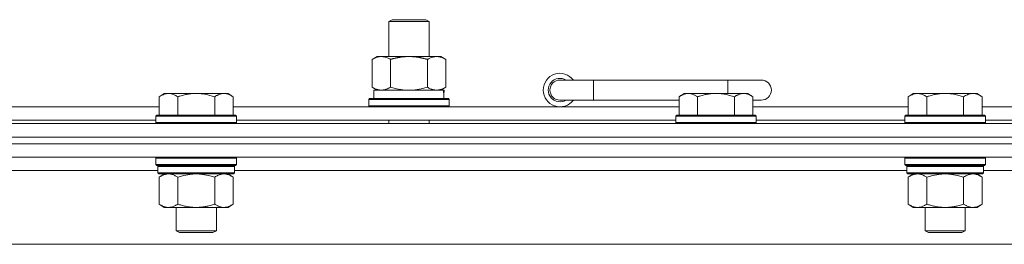
# Model space of a CAD drawing. Units: millimetres. Extents: x 0 to 30618, y -7 to 21000.
# Drawn here: x 26676 to 26969, y 16773 to 16840 of the extents above; entities that cross this region are included whole.
import ezdxf

# ---------------------------------------------------------------- set-up
doc = ezdxf.new("R2010")
doc.units = ezdxf.units.MM
doc.linetypes.add('K5LT_THIN', pattern=[0])
doc.layers.add('R', color=1, linetype='Continuous', true_color=0xff0000)
doc.layers.add('WELDING', color=7, linetype='Continuous', true_color=0xffffff)

msp = doc.modelspace()

# ---------------------------------------------------------------- linework, layer by layer
at = {"layer": 'R', "color": 7, "linetype": 'K5LT_THIN', "lineweight": 18}
for p, q in [((26785.99, 16839.71), (26786.99, 16840.29)), ((26786.99, 16840.29), (26796.99, 16840.29)), ((26797.99, 16839.71), (26796.99, 16840.29)), ((26785.99, 16839.71), (26797.99, 16839.71)), ((26785.99, 16829.29), (26785.99, 16839.71)), ((26797.99, 16829.29), (26797.99, 16839.71)), ((26781.02, 16828.44), (26782.49, 16829.29)), ((26781.02, 16820.14), (26781.02, 16828.44)), ((26782.49, 16829.29), (26791.99, 16829.29)), ((26786.5, 16820.14), (26786.5, 16828.44)), ((26791.99, 16829.29), (26801.49, 16829.29)), ((26797.47, 16820.14), (26797.47, 16828.44)), ((26802.96, 16828.44), (26801.49, 16829.29)), ((26802.96, 16820.14), (26802.96, 16828.44)), ((26781.02, 16820.14), (26782.49, 16819.29)), ((26802.96, 16820.14), (26801.49, 16819.29)), ((26846.99, 16822.29), (26836.99, 16822.29)), ((26846.99, 16816.29), (26846.99, 16822.29)), ((26886.99, 16822.29), (26846.99, 16822.29)), ((26896.99, 16822.29), (26886.99, 16822.29)), ((26886.99, 16818.29), (26886.99, 16822.29)), ((26719.06, 16818.29), (26717.59, 16817.29)), ((26717.59, 16811.79), (26717.59, 16817.29)), ((26719.06, 16818.29), (26720.34, 16818.29)), ((26720.34, 16818.29), (26728.59, 16818.29)), ((26723.09, 16811.79), (26723.09, 16817.29)), ((26728.59, 16818.29), (26736.84, 16818.29)), ((26734.09, 16811.79), (26734.09, 16817.29)), ((26736.84, 16818.29), (26738.11, 16818.29)), ((26738.11, 16818.29), (26739.59, 16817.29)), ((26739.59, 16811.79), (26739.59, 16817.29)), ((26779.99, 16816.49), (26780.16, 16816.79)), ((26780.16, 16816.79), (26803.81, 16816.79)), ((26781.49, 16819.29), (26802.23, 16819.29)), ((26781.49, 16816.79), (26781.49, 16819.29)), ((26802.44, 16819.29), (26802.23, 16819.29)), ((26802.44, 16819.29), (26802.36, 16817.91)), ((26803.99, 16816.49), (26803.81, 16816.79)), ((26873.96, 16818.29), (26872.49, 16817.29)), ((26872.49, 16811.79), (26872.49, 16817.29)), ((26873.96, 16818.29), (26875.24, 16818.29)), ((26875.24, 16818.29), (26883.49, 16818.29)), ((26877.99, 16811.79), (26877.99, 16817.29)), ((26883.49, 16818.29), (26891.74, 16818.29)), ((26888.99, 16811.79), (26888.99, 16817.29)), ((26891.74, 16818.29), (26893.01, 16818.29)), ((26893.01, 16818.29), (26894.49, 16817.29)), ((26894.49, 16811.79), (26894.49, 16817.29)), ((26942.26, 16818.29), (26940.79, 16817.29)), ((26940.79, 16811.79), (26940.79, 16817.29)), ((26942.26, 16818.29), (26943.54, 16818.29)), ((26943.54, 16818.29), (26951.79, 16818.29)), ((26946.29, 16811.79), (26946.29, 16817.29)), ((26951.79, 16818.29), (26960.04, 16818.29)), ((26957.29, 16811.79), (26957.29, 16817.29)), ((26960.04, 16818.29), (26961.31, 16818.29)), ((26961.31, 16818.29), (26962.79, 16817.29)), ((26962.79, 16811.79), (26962.79, 16817.29)), ((26627.99, 16814.29), (26717.59, 16814.29)), ((26739.59, 16814.29), (26872.49, 16814.29)), ((26779.99, 16814.59), (26779.99, 16816.49)), ((26779.99, 16816.49), (26803.99, 16816.49)), ((26779.99, 16814.59), (26780.16, 16814.29)), ((26779.99, 16814.59), (26803.99, 16814.59)), ((26803.99, 16814.59), (26803.81, 16814.29)), ((26803.99, 16814.59), (26803.99, 16816.49)), ((26846.99, 16816.29), (26836.99, 16816.29)), ((26872.49, 16816.29), (26846.99, 16816.29)), ((26896.99, 16816.29), (26894.49, 16816.29)), ((26894.49, 16814.29), (26940.79, 16814.29)), ((26962.79, 16814.29), (27138.99, 16814.29)), ((26716.89, 16811.79), (26716.59, 16811.49)), ((26716.59, 16809.59), (26716.59, 16811.49)), ((26716.59, 16811.49), (26728.59, 16811.49)), ((26716.89, 16811.79), (26728.59, 16811.79)), ((26728.59, 16811.79), (26740.29, 16811.79)), ((26728.59, 16811.49), (26740.59, 16811.49)), ((26740.29, 16811.79), (26740.59, 16811.49)), ((26740.59, 16809.59), (26740.59, 16811.49)), ((26871.79, 16811.79), (26871.49, 16811.49)), ((26871.49, 16809.59), (26871.49, 16811.49)), ((26871.49, 16811.49), (26883.49, 16811.49)), ((26871.79, 16811.79), (26883.49, 16811.79)), ((26883.49, 16811.79), (26895.19, 16811.79)), ((26883.49, 16811.49), (26895.49, 16811.49)), ((26895.19, 16811.79), (26895.49, 16811.49)), ((26895.49, 16809.59), (26895.49, 16811.49)), ((26940.09, 16811.79), (26939.79, 16811.49)), ((26939.79, 16809.59), (26939.79, 16811.49)), ((26939.79, 16811.49), (26951.79, 16811.49)), ((26940.09, 16811.79), (26951.79, 16811.79)), ((26951.79, 16811.79), (26963.49, 16811.79)), ((26951.79, 16811.49), (26963.79, 16811.49)), ((26963.49, 16811.79), (26963.79, 16811.49)), ((26963.79, 16809.59), (26963.79, 16811.49)), ((25954.99, 16809.29), (27278.99, 16809.29)), ((26628.99, 16810.29), (26716.59, 16810.29)), ((26716.59, 16809.59), (26716.89, 16809.29)), ((26716.59, 16809.59), (26728.59, 16809.59)), ((26728.59, 16809.59), (26740.59, 16809.59)), ((26740.59, 16809.59), (26740.29, 16809.29)), ((26740.59, 16810.29), (26871.49, 16810.29)), ((26785.99, 16809.29), (26785.99, 16810.29)), ((26797.99, 16809.29), (26797.99, 16810.29)), ((26871.49, 16809.59), (26871.79, 16809.29)), ((26871.49, 16809.59), (26883.49, 16809.59)), ((26883.49, 16809.59), (26895.49, 16809.59)), ((26895.49, 16809.59), (26895.19, 16809.29)), ((26895.49, 16810.29), (26939.79, 16810.29)), ((26939.79, 16809.59), (26940.09, 16809.29)), ((26939.79, 16809.59), (26951.79, 16809.59)), ((26951.79, 16809.59), (26963.79, 16809.59)), ((26963.79, 16809.59), (26963.49, 16809.29)), ((26963.79, 16810.29), (27137.99, 16810.29)), ((27278.99, 16805.29), (25954.99, 16805.29)), ((25954.99, 16805.29), (27278.99, 16805.29)), ((27278.99, 16803.29), (25954.99, 16803.29)), ((27278.99, 16803.29), (25954.99, 16803.29)), ((27278.99, 16799.29), (25954.99, 16799.29)), ((26716.89, 16799.29), (26716.59, 16798.99)), ((26716.59, 16797.09), (26716.59, 16798.99)), ((26716.59, 16798.99), (26728.59, 16798.99)), ((26728.59, 16798.99), (26740.59, 16798.99)), ((26740.29, 16799.29), (26740.59, 16798.99)), ((26740.59, 16797.09), (26740.59, 16798.99)), ((26940.09, 16799.29), (26939.79, 16798.99)), ((26939.79, 16797.09), (26939.79, 16798.99)), ((26939.79, 16798.99), (26951.79, 16798.99)), ((26951.79, 16798.99), (26963.79, 16798.99)), ((26963.49, 16799.29), (26963.79, 16798.99)), ((26963.79, 16797.09), (26963.79, 16798.99)), ((26716.59, 16797.09), (26716.89, 16796.79)), ((26716.59, 16797.09), (26728.59, 16797.09)), ((26716.89, 16796.79), (26728.59, 16796.79)), ((26717.49, 16796.79), (26717.19, 16796.49)), ((26717.19, 16794.59), (26717.19, 16796.49)), ((26717.19, 16796.49), (26739.99, 16796.49)), ((26728.59, 16797.09), (26740.59, 16797.09)), ((26728.59, 16796.79), (26740.29, 16796.79)), ((26739.69, 16796.79), (26739.99, 16796.49)), ((26739.99, 16794.59), (26739.99, 16796.49)), ((26740.59, 16797.09), (26740.29, 16796.79)), ((26939.79, 16797.09), (26940.09, 16796.79)), ((26939.79, 16797.09), (26951.79, 16797.09)), ((26940.09, 16796.79), (26951.79, 16796.79)), ((26940.69, 16796.79), (26940.39, 16796.49)), ((26940.39, 16794.59), (26940.39, 16796.49)), ((26940.39, 16796.49), (26963.19, 16796.49)), ((26951.79, 16797.09), (26963.79, 16797.09)), ((26951.79, 16796.79), (26963.49, 16796.79)), ((26962.89, 16796.79), (26963.19, 16796.49)), ((26963.19, 16794.59), (26963.19, 16796.49)), ((26963.79, 16797.09), (26963.49, 16796.79)), ((26717.19, 16795.29), (26516.79, 16795.29)), ((26717.19, 16794.59), (26717.49, 16794.29)), ((26717.19, 16794.59), (26739.99, 16794.59)), ((26717.49, 16794.29), (26739.69, 16794.29)), ((26719.06, 16794.29), (26717.59, 16793.29)), ((26717.59, 16793.29), (26717.59, 16785.29)), ((26723.09, 16793.29), (26723.09, 16785.29)), ((26734.09, 16793.29), (26734.09, 16785.29)), ((26738.11, 16794.29), (26739.59, 16793.29)), ((26739.59, 16793.29), (26739.59, 16785.29)), ((26739.99, 16794.59), (26739.69, 16794.29)), ((26940.39, 16795.29), (26739.99, 16795.29)), ((26940.39, 16794.59), (26940.69, 16794.29)), ((26940.39, 16794.59), (26963.19, 16794.59)), ((26940.69, 16794.29), (26962.89, 16794.29)), ((26942.26, 16794.29), (26940.79, 16793.29)), ((26940.79, 16793.29), (26940.79, 16785.29)), ((26946.29, 16793.29), (26946.29, 16785.29)), ((26957.29, 16793.29), (26957.29, 16785.29)), ((26961.31, 16794.29), (26962.79, 16793.29)), ((26962.79, 16793.29), (26962.79, 16785.29)), ((26963.19, 16794.59), (26962.89, 16794.29)), ((27163.59, 16795.29), (26963.19, 16795.29)), ((26719.06, 16784.29), (26717.59, 16785.29)), ((26720.34, 16784.29), (26719.06, 16784.29)), ((26728.59, 16784.29), (26720.34, 16784.29)), ((26722.59, 16777.36), (26722.59, 16784.29)), ((26736.84, 16784.29), (26728.59, 16784.29)), ((26734.59, 16777.36), (26734.59, 16784.29)), ((26738.11, 16784.29), (26736.84, 16784.29)), ((26738.11, 16784.29), (26739.59, 16785.29)), ((26942.26, 16784.29), (26940.79, 16785.29)), ((26943.54, 16784.29), (26942.26, 16784.29)), ((26951.79, 16784.29), (26943.54, 16784.29)), ((26945.79, 16777.36), (26945.79, 16784.29)), ((26960.04, 16784.29), (26951.79, 16784.29)), ((26957.79, 16777.36), (26957.79, 16784.29)), ((26961.31, 16784.29), (26960.04, 16784.29)), ((26961.31, 16784.29), (26962.79, 16785.29)), ((26723.59, 16776.79), (26722.59, 16777.36)), ((26722.59, 16777.36), (26728.59, 16777.36)), ((26723.59, 16776.79), (26728.59, 16776.79)), ((26728.59, 16777.36), (26734.59, 16777.36)), ((26728.59, 16776.79), (26733.59, 16776.79)), ((26733.59, 16776.79), (26734.59, 16777.36)), ((26946.79, 16776.79), (26945.79, 16777.36)), ((26945.79, 16777.36), (26951.79, 16777.36)), ((26946.79, 16776.79), (26951.79, 16776.79)), ((26951.79, 16777.36), (26957.79, 16777.36)), ((26951.79, 16776.79), (26956.79, 16776.79)), ((26956.79, 16776.79), (26957.79, 16777.36)), ((27231.99, 16773.29), (26001.99, 16773.29))]:
    msp.add_line(p, q, dxfattribs=at)
for centre, radius, start, end in [((26836.99, 16819.29), 5, 36.8699, 323.1301), ((26836.99, 16819.29), 3.5, 58.9973, 301.0027), ((26836.99, 16819.29), 3, 90, 270), ((26896.99, 16819.29), 3, 270, 90)]:
    msp.add_arc(centre, radius, start, end, dxfattribs=at)
msp.add_ellipse((26791.99, 16814.36), major_axis=(0, 22.52), ratio=0.466308, start_param=-1.46277, end_param=-1.350168, dxfattribs=at)
at = {"layer": 'WELDING', "color": 7, "linetype": 'K5LT_THIN', "lineweight": 18}
for p, q in [((26786.5, 16820.14), (26788.3, 16819.69)), ((26788.3, 16819.69), (26790.13, 16819.39)), ((26793.84, 16819.39), (26795.67, 16819.69)), ((26795.67, 16819.69), (26797.47, 16820.14)), ((26790.13, 16819.39), (26791.99, 16819.29)), ((26791.99, 16819.29), (26793.84, 16819.39)), ((26723.09, 16793.29), (26724.88, 16793.82)), ((26724.88, 16793.82), (26726.72, 16794.16)), ((26726.72, 16794.16), (26728.59, 16794.29)), ((26728.59, 16794.29), (26730.45, 16794.16)), ((26730.45, 16794.16), (26732.29, 16793.82)), ((26732.29, 16793.82), (26734.09, 16793.29)), ((26946.29, 16793.29), (26948.08, 16793.82)), ((26948.08, 16793.82), (26949.92, 16794.16)), ((26949.92, 16794.16), (26951.79, 16794.29)), ((26951.79, 16794.29), (26953.65, 16794.16)), ((26953.65, 16794.16), (26955.49, 16793.82)), ((26955.49, 16793.82), (26957.29, 16793.29))]:
    msp.add_line(p, q, dxfattribs=at)
for points, knots in [([(26786.5, 16828.44), (26786.18, 16828.63), (26785.71, 16828.86), (26785.13, 16829.07), (26784.79, 16829.16), (26784.49, 16829.23), (26784.15, 16829.27), (26783.79, 16829.29), (26783.44, 16829.28), (26783.13, 16829.24), (26782.79, 16829.18), (26782.35, 16829.06), (26781.74, 16828.83), (26781.27, 16828.59), (26781.02, 16828.44)], [0, 0, 0, 0, 2.72415, 3.912285, 4.716446, 5.530362, 6.353984, 7.500189, 8.40607, 9.211142, 9.998759, 11.128707, 12.847273, 15, 15, 15, 15]), ([(26791.99, 16829.29), (26791.81, 16829.29), (26791.44, 16829.28), (26790.89, 16829.25), (26790.33, 16829.21), (26789.85, 16829.15), (26789.49, 16829.1), (26789.26, 16829.07), (26789.08, 16829.04), (26788.91, 16829.01), (26788.74, 16828.98), (26788.57, 16828.94), (26788.37, 16828.9), (26788.16, 16828.86), (26787.84, 16828.79), (26787.52, 16828.71), (26787.21, 16828.63), (26786.97, 16828.57), (26786.74, 16828.51), (26786.58, 16828.46), (26786.5, 16828.44)], [0, 0, 0, 0, 0.426692, 0.853385, 1.280077, 1.70677, 1.976977, 2.112081, 2.247185, 2.382289, 2.517392, 2.652496, 2.7876, 2.975699, 3.163798, 3.539996, 3.728096, 3.916195, 4.104294, 4.292393, 4.292393, 4.292393, 4.292393]), ([(26797.47, 16828.44), (26797.41, 16828.46), (26797.29, 16828.49), (26797.1, 16828.54), (26796.92, 16828.59), (26796.67, 16828.66), (26796.36, 16828.73), (26796.02, 16828.81), (26795.72, 16828.88), (26795.44, 16828.94), (26795.21, 16828.98), (26795.02, 16829.01), (26794.81, 16829.05), (26794.53, 16829.1), (26794.16, 16829.15), (26793.8, 16829.19), (26793.31, 16829.24), (26792.83, 16829.27), (26792.35, 16829.28), (26792.11, 16829.29), (26791.99, 16829.29)], [0, 0, 0, 0, 0.14736, 0.294719, 0.442079, 0.589439, 0.884158, 1.178877, 1.396237, 1.613598, 1.830958, 1.939638, 2.048318, 2.328827, 2.609337, 2.889846, 3.170356, 3.731374, 4.011884, 4.292393, 4.292393, 4.292393, 4.292393]), ([(26802.96, 16828.44), (26802.63, 16828.63), (26802.16, 16828.86), (26801.59, 16829.07), (26801.24, 16829.16), (26800.94, 16829.23), (26800.6, 16829.27), (26800.24, 16829.29), (26799.89, 16829.28), (26799.58, 16829.24), (26799.25, 16829.18), (26798.8, 16829.06), (26798.19, 16828.83), (26797.73, 16828.59), (26797.47, 16828.44)], [0, 0, 0, 0, 2.72415, 3.912285, 4.716446, 5.530362, 6.353984, 7.500189, 8.40607, 9.211142, 9.998759, 11.128707, 12.847273, 15, 15, 15, 15]), ([(26781.02, 16820.14), (26781.3, 16819.97), (26781.74, 16819.75), (26782.3, 16819.53), (26782.69, 16819.42), (26783.04, 16819.34), (26783.4, 16819.3), (26783.64, 16819.29), (26783.76, 16819.29)], [0, 0, 0, 0, 2.905563, 4.375924, 5.511195, 6.679161, 7.850161, 9, 9, 9, 9]), ([(26783.76, 16819.29), (26783.88, 16819.29), (26784.13, 16819.3), (26784.5, 16819.35), (26784.87, 16819.43), (26785.33, 16819.57), (26785.88, 16819.79), (26786.3, 16820.02), (26786.5, 16820.14)], [0, 0, 0, 0, 1.192024, 2.404251, 3.60809, 4.765234, 6.955738, 9, 9, 9, 9]), ([(26797.47, 16820.14), (26797.76, 16819.97), (26798.2, 16819.75), (26798.76, 16819.53), (26799.14, 16819.42), (26799.5, 16819.34), (26799.86, 16819.3), (26800.1, 16819.29), (26800.21, 16819.29)], [0, 0, 0, 0, 2.905563, 4.375924, 5.511195, 6.679161, 7.850161, 9, 9, 9, 9]), ([(26800.21, 16819.29), (26800.34, 16819.29), (26800.59, 16819.3), (26800.96, 16819.35), (26801.33, 16819.43), (26801.79, 16819.57), (26802.33, 16819.79), (26802.75, 16820.02), (26802.96, 16820.14)], [0, 0, 0, 0, 1.192024, 2.404251, 3.60809, 4.765234, 6.955738, 9, 9, 9, 9]), ([(26717.59, 16817.29), (26717.77, 16817.41), (26718.05, 16817.59), (26718.52, 16817.84), (26718.93, 16818.02), (26719.4, 16818.17), (26719.79, 16818.25), (26720.11, 16818.28), (26720.28, 16818.29), (26720.34, 16818.29)], [0, 0, 0, 0, 2.066603, 3.173746, 5.147824, 6.604769, 8.158967, 9.382212, 10, 10, 10, 10]), ([(26720.34, 16818.29), (26720.46, 16818.29), (26720.71, 16818.27), (26721.11, 16818.21), (26721.55, 16818.09), (26721.97, 16817.92), (26722.49, 16817.67), (26722.85, 16817.45), (26723.09, 16817.29)], [0, 0, 0, 0, 1.223859, 2.39982, 3.845706, 5.448847, 6.557806, 9, 9, 9, 9]), ([(26723.09, 16817.29), (26723.17, 16817.31), (26723.38, 16817.39), (26723.83, 16817.53), (26724.6, 16817.75), (26725.47, 16817.96), (26726.31, 16818.11), (26727.03, 16818.21), (26727.79, 16818.27), (26728.32, 16818.29), (26728.59, 16818.29)], [0, 0, 0, 0, 1.170005, 3.120015, 6.630031, 12.279253, 15.436318, 18.593383, 22.296691, 26, 26, 26, 26]), ([(26728.59, 16818.29), (26728.84, 16818.29), (26729.35, 16818.27), (26730.06, 16818.22), (26730.72, 16818.13), (26731.58, 16817.99), (26732.47, 16817.78), (26733.38, 16817.52), (26733.85, 16817.37), (26734.09, 16817.29)], [0, 0, 0, 0, 3.52154, 7.04308, 9.904366, 12.765651, 19.140348, 22.570174, 26, 26, 26, 26]), ([(26734.09, 16817.29), (26734.27, 16817.41), (26734.55, 16817.59), (26735.02, 16817.84), (26735.43, 16818.02), (26735.9, 16818.17), (26736.29, 16818.25), (26736.61, 16818.28), (26736.78, 16818.29), (26736.84, 16818.29)], [0, 0, 0, 0, 2.066603, 3.173746, 5.147824, 6.604769, 8.158967, 9.382212, 10, 10, 10, 10]), ([(26736.84, 16818.29), (26736.96, 16818.29), (26737.21, 16818.27), (26737.61, 16818.21), (26738.05, 16818.09), (26738.47, 16817.92), (26738.99, 16817.67), (26739.35, 16817.45), (26739.59, 16817.29)], [0, 0, 0, 0, 1.223859, 2.39982, 3.845706, 5.448847, 6.557806, 9, 9, 9, 9]), ([(26872.49, 16817.29), (26872.67, 16817.41), (26872.95, 16817.59), (26873.42, 16817.84), (26873.83, 16818.02), (26874.3, 16818.17), (26874.69, 16818.25), (26875.01, 16818.28), (26875.18, 16818.29), (26875.24, 16818.29)], [0, 0, 0, 0, 2.066603, 3.173746, 5.147824, 6.604769, 8.158967, 9.382212, 10, 10, 10, 10]), ([(26875.24, 16818.29), (26875.36, 16818.29), (26875.61, 16818.27), (26876.01, 16818.21), (26876.45, 16818.09), (26876.87, 16817.92), (26877.39, 16817.67), (26877.75, 16817.45), (26877.99, 16817.29)], [0, 0, 0, 0, 1.223859, 2.39982, 3.845706, 5.448847, 6.557806, 9, 9, 9, 9]), ([(26877.99, 16817.29), (26878.07, 16817.31), (26878.28, 16817.39), (26878.73, 16817.53), (26879.5, 16817.75), (26880.37, 16817.96), (26881.21, 16818.11), (26881.93, 16818.21), (26882.69, 16818.27), (26883.22, 16818.29), (26883.49, 16818.29)], [0, 0, 0, 0, 1.170005, 3.120015, 6.630031, 12.279253, 15.436318, 18.593383, 22.296691, 26, 26, 26, 26]), ([(26883.49, 16818.29), (26883.74, 16818.29), (26884.25, 16818.27), (26884.96, 16818.22), (26885.62, 16818.13), (26886.48, 16817.99), (26887.37, 16817.78), (26888.28, 16817.52), (26888.75, 16817.37), (26888.99, 16817.29)], [0, 0, 0, 0, 3.52154, 7.04308, 9.904366, 12.765651, 19.140348, 22.570174, 26, 26, 26, 26]), ([(26888.99, 16817.29), (26889.17, 16817.41), (26889.45, 16817.59), (26889.92, 16817.84), (26890.33, 16818.02), (26890.8, 16818.17), (26891.19, 16818.25), (26891.51, 16818.28), (26891.68, 16818.29), (26891.74, 16818.29)], [0, 0, 0, 0, 2.066603, 3.173746, 5.147824, 6.604769, 8.158967, 9.382212, 10, 10, 10, 10]), ([(26891.74, 16818.29), (26891.86, 16818.29), (26892.11, 16818.27), (26892.51, 16818.21), (26892.95, 16818.09), (26893.37, 16817.92), (26893.89, 16817.67), (26894.25, 16817.45), (26894.49, 16817.29)], [0, 0, 0, 0, 1.223859, 2.39982, 3.845706, 5.448847, 6.557806, 9, 9, 9, 9]), ([(26940.79, 16817.29), (26940.97, 16817.41), (26941.25, 16817.59), (26941.72, 16817.84), (26942.13, 16818.02), (26942.6, 16818.17), (26942.99, 16818.25), (26943.31, 16818.28), (26943.48, 16818.29), (26943.54, 16818.29)], [0, 0, 0, 0, 2.066603, 3.173746, 5.147824, 6.604769, 8.158967, 9.382212, 10, 10, 10, 10]), ([(26943.54, 16818.29), (26943.66, 16818.29), (26943.91, 16818.27), (26944.31, 16818.21), (26944.75, 16818.09), (26945.17, 16817.92), (26945.69, 16817.67), (26946.05, 16817.45), (26946.29, 16817.29)], [0, 0, 0, 0, 1.223859, 2.39982, 3.845706, 5.448847, 6.557806, 9, 9, 9, 9]), ([(26946.29, 16817.29), (26946.37, 16817.31), (26946.58, 16817.39), (26947.03, 16817.53), (26947.8, 16817.75), (26948.67, 16817.96), (26949.51, 16818.11), (26950.23, 16818.21), (26950.99, 16818.27), (26951.52, 16818.29), (26951.79, 16818.29)], [0, 0, 0, 0, 1.170005, 3.120015, 6.630031, 12.279253, 15.436318, 18.593383, 22.296691, 26, 26, 26, 26]), ([(26951.79, 16818.29), (26952.04, 16818.29), (26952.55, 16818.27), (26953.26, 16818.22), (26953.92, 16818.13), (26954.78, 16817.99), (26955.67, 16817.78), (26956.58, 16817.52), (26957.05, 16817.37), (26957.29, 16817.29)], [0, 0, 0, 0, 3.52154, 7.04308, 9.904366, 12.765651, 19.140348, 22.570174, 26, 26, 26, 26]), ([(26957.29, 16817.29), (26957.47, 16817.41), (26957.75, 16817.59), (26958.22, 16817.84), (26958.63, 16818.02), (26959.1, 16818.17), (26959.49, 16818.25), (26959.81, 16818.28), (26959.98, 16818.29), (26960.04, 16818.29)], [0, 0, 0, 0, 2.066603, 3.173746, 5.147824, 6.604769, 8.158967, 9.382212, 10, 10, 10, 10]), ([(26960.04, 16818.29), (26960.16, 16818.29), (26960.41, 16818.27), (26960.81, 16818.21), (26961.25, 16818.09), (26961.67, 16817.92), (26962.19, 16817.67), (26962.55, 16817.45), (26962.79, 16817.29)], [0, 0, 0, 0, 1.223859, 2.39982, 3.845706, 5.448847, 6.557806, 9, 9, 9, 9]), ([(26717.59, 16793.29), (26717.77, 16793.41), (26718.05, 16793.59), (26718.52, 16793.84), (26718.93, 16794.02), (26719.4, 16794.17), (26719.79, 16794.25), (26720.11, 16794.28), (26720.28, 16794.29), (26720.34, 16794.29)], [0, 0, 0, 0, 2.066603, 3.173746, 5.147824, 6.604769, 8.158967, 9.382212, 10, 10, 10, 10]), ([(26720.34, 16794.29), (26720.46, 16794.29), (26720.71, 16794.27), (26721.11, 16794.21), (26721.55, 16794.09), (26721.97, 16793.92), (26722.49, 16793.67), (26722.85, 16793.45), (26723.09, 16793.29)], [0, 0, 0, 0, 1.223859, 2.39982, 3.845706, 5.448847, 6.557806, 9, 9, 9, 9]), ([(26734.09, 16793.29), (26734.27, 16793.41), (26734.55, 16793.59), (26735.02, 16793.84), (26735.43, 16794.02), (26735.9, 16794.17), (26736.29, 16794.25), (26736.61, 16794.28), (26736.78, 16794.29), (26736.84, 16794.29)], [0, 0, 0, 0, 2.066603, 3.173746, 5.147824, 6.604769, 8.158967, 9.382212, 10, 10, 10, 10]), ([(26736.84, 16794.29), (26736.96, 16794.29), (26737.21, 16794.27), (26737.61, 16794.21), (26738.05, 16794.09), (26738.47, 16793.92), (26738.99, 16793.67), (26739.35, 16793.45), (26739.59, 16793.29)], [0, 0, 0, 0, 1.223859, 2.39982, 3.845706, 5.448847, 6.557806, 9, 9, 9, 9]), ([(26940.79, 16793.29), (26940.97, 16793.41), (26941.25, 16793.59), (26941.72, 16793.84), (26942.13, 16794.02), (26942.6, 16794.17), (26942.99, 16794.25), (26943.31, 16794.28), (26943.48, 16794.29), (26943.54, 16794.29)], [0, 0, 0, 0, 2.066603, 3.173746, 5.147824, 6.604769, 8.158967, 9.382212, 10, 10, 10, 10]), ([(26943.54, 16794.29), (26943.66, 16794.29), (26943.91, 16794.27), (26944.31, 16794.21), (26944.75, 16794.09), (26945.17, 16793.92), (26945.69, 16793.67), (26946.05, 16793.45), (26946.29, 16793.29)], [0, 0, 0, 0, 1.223859, 2.39982, 3.845706, 5.448847, 6.557806, 9, 9, 9, 9]), ([(26957.29, 16793.29), (26957.47, 16793.41), (26957.75, 16793.59), (26958.22, 16793.84), (26958.63, 16794.02), (26959.1, 16794.17), (26959.49, 16794.25), (26959.81, 16794.28), (26959.98, 16794.29), (26960.04, 16794.29)], [0, 0, 0, 0, 2.066603, 3.173746, 5.147824, 6.604769, 8.158967, 9.382212, 10, 10, 10, 10]), ([(26960.04, 16794.29), (26960.16, 16794.29), (26960.41, 16794.27), (26960.81, 16794.21), (26961.25, 16794.09), (26961.67, 16793.92), (26962.19, 16793.67), (26962.55, 16793.45), (26962.79, 16793.29)], [0, 0, 0, 0, 1.223859, 2.39982, 3.845706, 5.448847, 6.557806, 9, 9, 9, 9]), ([(26720.34, 16784.29), (26720.21, 16784.29), (26719.96, 16784.3), (26719.56, 16784.37), (26719.13, 16784.48), (26718.7, 16784.65), (26718.18, 16784.91), (26717.83, 16785.12), (26717.59, 16785.29)], [0, 0, 0, 0, 1.223859, 2.39982, 3.845706, 5.448847, 6.557806, 9, 9, 9, 9]), ([(26723.09, 16785.29), (26722.9, 16785.16), (26722.62, 16784.99), (26722.16, 16784.74), (26721.74, 16784.55), (26721.28, 16784.4), (26720.88, 16784.32), (26720.57, 16784.29), (26720.4, 16784.29), (26720.34, 16784.29)], [0, 0, 0, 0, 2.066603, 3.173746, 5.147824, 6.604769, 8.158967, 9.382212, 10, 10, 10, 10]), ([(26728.59, 16784.29), (26728.45, 16784.29), (26728.17, 16784.29), (26727.76, 16784.31), (26727.35, 16784.34), (26726.81, 16784.39), (26726.15, 16784.49), (26725.22, 16784.67), (26724.38, 16784.88), (26723.63, 16785.11), (26723.27, 16785.23), (26723.09, 16785.29)], [0, 0, 0, 0, 1.619608, 3.239216, 4.858824, 6.478431, 9.606212, 12.733992, 17.553195, 19.776598, 22, 22, 22, 22]), ([(26734.09, 16785.29), (26733.97, 16785.25), (26733.67, 16785.15), (26733.08, 16784.97), (26732.26, 16784.74), (26731.4, 16784.56), (26730.6, 16784.43), (26730.05, 16784.36), (26729.6, 16784.32), (26729.26, 16784.3), (26728.92, 16784.29), (26728.7, 16784.29), (26728.59, 16784.29)], [0, 0, 0, 0, 1.445393, 3.758023, 7.226967, 11.441055, 14.080791, 16.720528, 18.040396, 19.360264, 20.680132, 22, 22, 22, 22]), ([(26736.84, 16784.29), (26736.71, 16784.29), (26736.46, 16784.3), (26736.06, 16784.37), (26735.63, 16784.48), (26735.2, 16784.65), (26734.68, 16784.91), (26734.33, 16785.12), (26734.09, 16785.29)], [0, 0, 0, 0, 1.223859, 2.39982, 3.845706, 5.448847, 6.557806, 9, 9, 9, 9]), ([(26739.59, 16785.29), (26739.4, 16785.16), (26739.12, 16784.99), (26738.66, 16784.74), (26738.24, 16784.55), (26737.78, 16784.4), (26737.38, 16784.32), (26737.07, 16784.29), (26736.9, 16784.29), (26736.84, 16784.29)], [0, 0, 0, 0, 2.066603, 3.173746, 5.147824, 6.604769, 8.158967, 9.382212, 10, 10, 10, 10]), ([(26943.54, 16784.29), (26943.41, 16784.29), (26943.16, 16784.3), (26942.76, 16784.37), (26942.33, 16784.48), (26941.9, 16784.65), (26941.38, 16784.91), (26941.03, 16785.12), (26940.79, 16785.29)], [0, 0, 0, 0, 1.223859, 2.39982, 3.845706, 5.448847, 6.557806, 9, 9, 9, 9]), ([(26946.29, 16785.29), (26946.1, 16785.16), (26945.82, 16784.99), (26945.36, 16784.74), (26944.94, 16784.55), (26944.48, 16784.4), (26944.08, 16784.32), (26943.77, 16784.29), (26943.6, 16784.29), (26943.54, 16784.29)], [0, 0, 0, 0, 2.066603, 3.173746, 5.147824, 6.604769, 8.158967, 9.382212, 10, 10, 10, 10]), ([(26951.79, 16784.29), (26951.65, 16784.29), (26951.37, 16784.29), (26950.96, 16784.31), (26950.55, 16784.34), (26950.01, 16784.39), (26949.35, 16784.49), (26948.42, 16784.67), (26947.58, 16784.88), (26946.83, 16785.11), (26946.47, 16785.23), (26946.29, 16785.29)], [0, 0, 0, 0, 1.619608, 3.239216, 4.858824, 6.478431, 9.606212, 12.733992, 17.553195, 19.776598, 22, 22, 22, 22]), ([(26957.29, 16785.29), (26957.17, 16785.25), (26956.87, 16785.15), (26956.28, 16784.97), (26955.46, 16784.74), (26954.6, 16784.56), (26953.8, 16784.43), (26953.25, 16784.36), (26952.8, 16784.32), (26952.46, 16784.3), (26952.12, 16784.29), (26951.9, 16784.29), (26951.79, 16784.29)], [0, 0, 0, 0, 1.445393, 3.758023, 7.226967, 11.441055, 14.080791, 16.720528, 18.040396, 19.360264, 20.680132, 22, 22, 22, 22]), ([(26960.04, 16784.29), (26959.91, 16784.29), (26959.66, 16784.3), (26959.26, 16784.37), (26958.83, 16784.48), (26958.4, 16784.65), (26957.88, 16784.91), (26957.53, 16785.12), (26957.29, 16785.29)], [0, 0, 0, 0, 1.223859, 2.39982, 3.845706, 5.448847, 6.557806, 9, 9, 9, 9]), ([(26962.79, 16785.29), (26962.6, 16785.16), (26962.32, 16784.99), (26961.86, 16784.74), (26961.44, 16784.55), (26960.98, 16784.4), (26960.58, 16784.32), (26960.27, 16784.29), (26960.1, 16784.29), (26960.04, 16784.29)], [0, 0, 0, 0, 2.066603, 3.173746, 5.147824, 6.604769, 8.158967, 9.382212, 10, 10, 10, 10])]:
    msp.add_open_spline(points, degree=3, knots=knots, dxfattribs=at)

doc.saveas('drawing.dxf')
